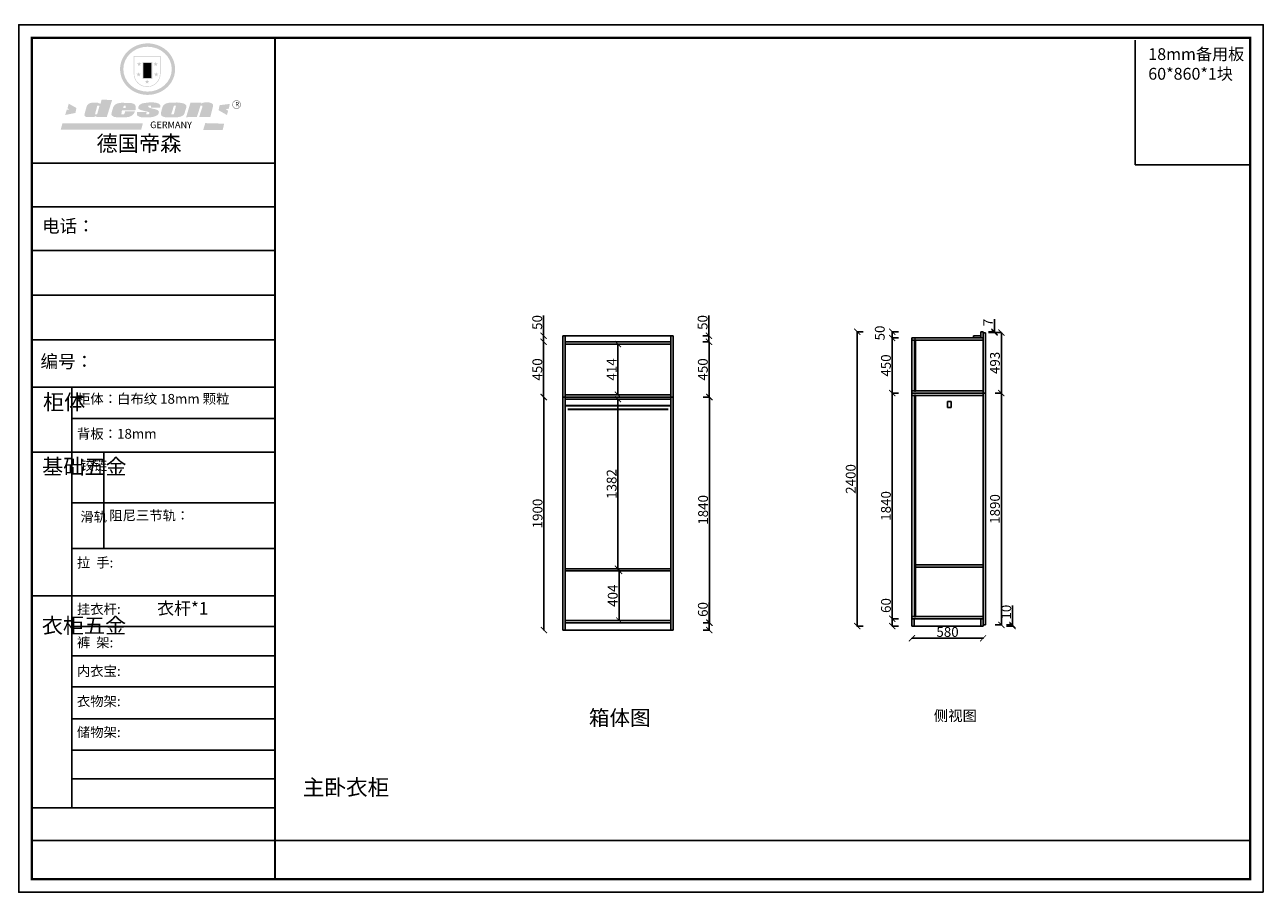
# Model space of a CAD drawing. Units: millimetres. Extents: x 543520 to 560774, y -767608 to -760535.
# Drawn here: x 550673 to 560774, y -767608 to -760535 of the extents above; entities that cross this region are included whole.
import ezdxf

# ---------------------------------------------------------------- set-up
doc = ezdxf.new("R2010")
doc.units = ezdxf.units.MM
doc.layers.add('06综合说明层', color=7, linetype='Continuous', lineweight=30)
doc.layers.add('FF-Finish【平面完成尺寸】', color=44, linetype='Continuous', lineweight=0)
doc.layers.add('TXT【文字】', color=41, linetype='Continuous')
doc.styles.get("Standard").update_dxf_attribs({"font": 'arial.ttf'})
doc.styles.add('ZM3', font='txt')
doc.dimstyles.new('ISO-25', dxfattribs={"dimtxt": 80, "dimasz": 50, "dimexe": 1.25, "dimexo": 0.625, "dimtad": 1, "dimtxsty": 'Standard', "dimblk": 'ARCHTICK', "dimcen": 2.5, "dimadec": 0, "dimazin": 0, "dimtfac": 1, "dimtmove": 0, "dimatfit": 3, "dimfxl": 50, "dimfxlon": 1, "dimarcsym": 0})

# ---------------------------------------------------------------- blocks, each defined once
blk = doc.blocks.new('SAF')
h = blk.add_hatch(color=250)
h.dxf.hatch_style = 1
h.paths.add_polyline_path([(129249, 28066), (129001, 28066), (129001, 27903, 1), (129249, 27903)])
h.paths.add_polyline_path([(129244, 28061), (129244, 27903, -1), (129006, 27903), (129006, 28061)], flags=16)
h = blk.add_hatch(color=256)
h.paths.add_polyline_path([(129224, 27997), (129209, 27997), (129204, 28012), (129199, 27997), (129184, 27997), (129196, 27988), (129192, 27973), (129204, 27982), (129217, 27973), (129212, 27988)])
h.paths.add_polyline_path([(129230, 27901), (129214, 27901), (129209, 27916), (129204, 27901), (129189, 27901), (129202, 27892), (129197, 27877), (129209, 27886), (129222, 27877), (129217, 27892)])
h.paths.add_polyline_path([(129145, 27834), (129130, 27834), (129125, 27849), (129120, 27834), (129105, 27834), (129117, 27825), (129112, 27810), (129125, 27819), (129138, 27810), (129133, 27825)])
h.paths.add_polyline_path([(129066, 27901), (129051, 27901), (129046, 27916), (129041, 27901), (129026, 27901), (129038, 27892), (129034, 27877), (129046, 27886), (129059, 27877), (129054, 27892)])
h.paths.add_polyline_path([(129072, 27997), (129056, 27997), (129051, 28012), (129046, 27997), (129031, 27997), (129043, 27988), (129039, 27973), (129051, 27982), (129064, 27973), (129059, 27988)])
h = blk.add_hatch(color=250)
h.dxf.hatch_style = 1
h.paths.add_polyline_path([(129173, 28010), (129083, 28010), (129083, 27853), (129173, 27853)])
h.paths.add_polyline_path([(129165, 27861), (129090, 27861), (129090, 28002), (129165, 28002)], flags=16)
blk.add_hatch(color=256).paths.add_polyline_path([(129165, 28002), (129090, 28002), (129090, 27955), (129165, 27955)])
h = blk.add_hatch(color=1)
h.dxf.hatch_style = 1
h.paths.add_polyline_path([(129165, 27955), (129090, 27955), (129090, 27908), (129165, 27908)])
h = blk.add_hatch(color=2)
h.dxf.hatch_style = 1
h.paths.add_polyline_path([(129165, 27908), (129090, 27908), (129090, 27861), (129165, 27861)])
h = blk.add_hatch(color=1)
h.dxf.hatch_style = 1
h.paths.add_polyline_path([(128471, 27585), (128400, 27625), (128388, 27582), (128405, 27570), (128381, 27568), (128367, 27520), (128462, 27539)])
h.paths.add_polyline_path([(129890, 27623), (129796, 27611), (129786, 27564), (129864, 27520), (129874, 27559), (129853, 27574), (129881, 27579)])
h.paths.add_polyline_path([(129838, 27440), (129663, 27445), (129643, 27380), (129824, 27381)])
h.paths.add_polyline_path([(129085, 27442), (128342, 27444), (128325, 27383), (129070, 27384)])
h = blk.add_hatch(color=157)
h.paths.add_polyline_path([(128801, 27659), (128704, 27662), (128695, 27626), (128688, 27626), (128687, 27626), (128685, 27627), (128684, 27627), (128682, 27628), (128679, 27629), (128677, 27630), (128673, 27632), (128669, 27633), (128665, 27634), (128657, 27634), (128653, 27635), (128651, 27635), (128648, 27635), (128646, 27635), (128642, 27635), (128634, 27635), (128631, 27635), (128629, 27635), (128627, 27635), (128625, 27635), (128623, 27635), (128622, 27635), (128621, 27634), (128620, 27634), (128618, 27634), (128616, 27634), (128612, 27633), (128606, 27632), (128603, 27631), (128602, 27631), (128601, 27630), (128601, 27630), (128600, 27630), (128599, 27630), (128598, 27630), (128598, 27630), (128597, 27629), (128597, 27629), (128597, 27629), (128597, 27629), (128596, 27629), (128596, 27629), (128595, 27629), (128595, 27629), (128595, 27628), (128594, 27628), (128593, 27628), (128592, 27627), (128591, 27627), (128591, 27627), (128591, 27627), (128590, 27627), (128590, 27626), (128589, 27626), (128589, 27626), (128589, 27626), (128588, 27625), (128588, 27625), (128587, 27625), (128587, 27625), (128587, 27624), (128586, 27624), (128586, 27624), (128586, 27624), (128586, 27624), (128585, 27623), (128585, 27623), (128584, 27623), (128583, 27622), (128583, 27621), (128582, 27621), (128581, 27621), (128581, 27620), (128581, 27620), (128580, 27620), (128580, 27620), (128580, 27619), (128579, 27619), (128579, 27619), (128578, 27618), (128578, 27618), (128577, 27617), (128576, 27617), (128576, 27616), (128575, 27615), (128575, 27615), (128574, 27614), (128574, 27614), (128573, 27613), (128573, 27612), (128572, 27611), (128571, 27610), (128571, 27609), (128570, 27608), (128569, 27606), (128568, 27604), (128567, 27603), (128547, 27533), (128546, 27527), (128546, 27524), (128545, 27519), (128546, 27515), (128548, 27512), (128553, 27507), (128557, 27504), (128566, 27502), (128574, 27501), (128586, 27501), (128596, 27501), (128631, 27501), (128643, 27506), (128650, 27508), (128657, 27509), (128656, 27502), (128752, 27502)])
h.paths.add_polyline_path([(128682, 27598), (128681, 27592), (128663, 27529), (128662, 27527), (128660, 27525), (128646, 27525), (128645, 27526), (128644, 27528), (128644, 27530), (128662, 27601), (128664, 27604), (128665, 27606), (128666, 27607), (128667, 27607), (128669, 27607), (128682, 27607), (128682, 27607), (128682, 27606)], flags=16)
h = blk.add_hatch(color=157)
h.paths.add_polyline_path([(129018, 27605), (129015, 27610), (129010, 27616), (129006, 27620), (129001, 27623), (128996, 27625), (128988, 27627), (128981, 27630), (128977, 27631), (128970, 27632), (128887, 27633), (128879, 27632), (128871, 27631), (128863, 27630), (128856, 27628), (128849, 27626), (128843, 27623), (128838, 27621), (128834, 27619), (128830, 27616), (128825, 27612), (128821, 27607), (128819, 27603), (128815, 27599), (128812, 27594), (128811, 27590), (128799, 27551), (128796, 27538), (128795, 27529), (128795, 27523), (128796, 27522), (128796, 27521), (128797, 27519), (128798, 27518), (128799, 27516), (128802, 27514), (128805, 27511), (128809, 27509), (128815, 27505), (128820, 27503), (128828, 27501), (128839, 27500), (128849, 27499), (128862, 27498), (128925, 27498), (128937, 27500), (128944, 27501), (128951, 27502), (128959, 27504), (128969, 27507), (128975, 27511), (128980, 27513), (128986, 27516), (128990, 27519), (128994, 27523), (128999, 27529), (129003, 27534), (129006, 27539), (129009, 27545), (129012, 27553), (128921, 27553), (128920, 27545), (128917, 27540), (128915, 27532), (128912, 27528), (128907, 27525), (128893, 27525), (128886, 27526), (128887, 27530), (128889, 27542), (128892, 27562), (129017, 27562), (129019, 27574), (129020, 27582), (129020, 27589), (129020, 27596)])
h.paths.add_polyline_path([(128906, 27594), (128907, 27598), (128908, 27601), (128909, 27603), (128911, 27605), (128912, 27606), (128913, 27607), (128916, 27608), (128918, 27608), (128921, 27608), (128923, 27607), (128925, 27607), (128926, 27605), (128928, 27604), (128928, 27602), (128928, 27600), (128928, 27596), (128928, 27592), (128927, 27590), (128927, 27586), (128905, 27586), (128905, 27591)], flags=16)
h.paths.add_polyline_path([(129167, 27582), (129163, 27583), (129159, 27584), (129154, 27585), (129149, 27587), (129145, 27588), (129142, 27590), (129139, 27592), (129137, 27595), (129136, 27598), (129136, 27599), (129136, 27601), (129136, 27603), (129137, 27605), (129137, 27606), (129138, 27606), (129138, 27608), (129140, 27608), (129162, 27608), (129162, 27592), (129158, 27592), (129158, 27588), (129244, 27588), (129246, 27592), (129247, 27595), (129247, 27599), (129247, 27604), (129247, 27610), (129243, 27616), (129238, 27620), (129234, 27624), (129227, 27627), (129220, 27630), (129213, 27632), (129198, 27635), (129185, 27636), (129169, 27636), (129155, 27636), (129143, 27636), (129129, 27635), (129118, 27633), (129106, 27632), (129094, 27630), (129089, 27629), (129083, 27628), (129074, 27625), (129070, 27623), (129064, 27620), (129061, 27617), (129057, 27614), (129055, 27612), (129054, 27611), (129053, 27610), (129051, 27608), (129050, 27606), (129049, 27605), (129048, 27604), (129048, 27602), (129047, 27601), (129046, 27598), (129045, 27596), (129045, 27594), (129045, 27592), (129044, 27589), (129044, 27587), (129044, 27584), (129044, 27582), (129045, 27580), (129046, 27579), (129048, 27577), (129051, 27575), (129056, 27571), (129060, 27569), (129063, 27568), (129066, 27567), (129072, 27565), (129076, 27564), (129082, 27562), (129100, 27557), (129127, 27551), (129138, 27548), (129143, 27547), (129144, 27546), (129145, 27545), (129145, 27541), (129145, 27534), (129145, 27533), (129144, 27532), (129141, 27529), (129138, 27527), (129137, 27526), (129134, 27526), (129118, 27526), (129118, 27527), (129118, 27538), (129118, 27539), (129118, 27540), (129119, 27542), (129119, 27543), (129121, 27544), (129121, 27548), (129031, 27548), (129031, 27535), (129030, 27527), (129030, 27524), (129030, 27521), (129030, 27519), (129032, 27517), (129035, 27513), (129040, 27511), (129043, 27509), (129050, 27506), (129057, 27503), (129066, 27501), (129074, 27499), (129085, 27499), (129156, 27499), (129169, 27501), (129186, 27504), (129197, 27508), (129212, 27514), (129215, 27516), (129219, 27518), (129223, 27522), (129227, 27527), (129230, 27532), (129232, 27538), (129233, 27544), (129234, 27549), (129233, 27552), (129232, 27556), (129230, 27559), (129228, 27561), (129225, 27563), (129222, 27565), (129218, 27567), (129213, 27569), (129206, 27572), (129198, 27574), (129190, 27575), (129185, 27576), (129180, 27578), (129176, 27579), (129172, 27580)])
h.paths.add_polyline_path([(129467, 27527), (129470, 27533), (129486, 27585), (129489, 27597), (129489, 27602), (129487, 27607), (129485, 27611), (129483, 27614), (129480, 27617), (129477, 27619), (129473, 27621), (129467, 27624), (129462, 27627), (129450, 27630), (129437, 27632), (129427, 27634), (129416, 27635), (129402, 27636), (129343, 27634), (129334, 27634), (129321, 27632), (129313, 27630), (129305, 27628), (129297, 27625), (129288, 27619), (129281, 27614), (129276, 27610), (129273, 27605), (129269, 27598), (129266, 27590), (129254, 27545), (129254, 27535), (129254, 27530), (129255, 27524), (129255, 27521), (129256, 27518), (129258, 27515), (129260, 27512), (129264, 27510), (129268, 27507), (129274, 27505), (129277, 27503), (129282, 27502), (129287, 27501), (129291, 27500), (129295, 27499), (129302, 27498), (129308, 27498), (129316, 27498), (129404, 27499), (129411, 27500), (129417, 27501), (129422, 27502), (129430, 27504), (129440, 27507), (129446, 27510), (129452, 27513), (129457, 27516), (129461, 27520), (129464, 27523)])
h.paths.add_polyline_path([(129349, 27529), (129349, 27530), (129372, 27603), (129374, 27606), (129374, 27607), (129376, 27608), (129377, 27608), (129389, 27608), (129390, 27608), (129392, 27607), (129392, 27605), (129373, 27530), (129372, 27529), (129370, 27527), (129368, 27526), (129364, 27526), (129350, 27525), (129350, 27525), (129349, 27526), (129349, 27527)], flags=16)
h.paths.add_polyline_path([(129618, 27604), (129619, 27606), (129620, 27607), (129621, 27607), (129623, 27607), (129631, 27607), (129634, 27607), (129635, 27606), (129636, 27605), (129636, 27602), (129636, 27599), (129636, 27596), (129636, 27593), (129635, 27590), (129606, 27501), (129710, 27501), (129734, 27597), (129734, 27605), (129735, 27609), (129734, 27615), (129734, 27618), (129733, 27620), (129731, 27622), (129729, 27624), (129722, 27628), (129714, 27631), (129707, 27634), (129705, 27634), (129703, 27635), (129700, 27636), (129698, 27636), (129697, 27636), (129688, 27636), (129681, 27636), (129671, 27636), (129665, 27636), (129658, 27636), (129655, 27636), (129652, 27635), (129649, 27635), (129646, 27634), (129643, 27634), (129640, 27633), (129637, 27632), (129635, 27630), (129633, 27629), (129631, 27628), (129629, 27626), (129625, 27626), (129626, 27634), (129526, 27634), (129486, 27500), (129585, 27501)])
h = blk.add_hatch(color=157)
h.dxf.hatch_style = 1
h.paths.add_polyline_path([(129913, 27617, 1), (129991, 27617, 1)])
h.paths.add_polyline_path([(129988, 27617, -1), (129916, 27617, -1)], flags=16)
at = {"color": 157, "attachment_point": 1}
for s, insert, char_height, width in [('{\\fArial|b0|i0|c0|p34;R}', (129941, 27639), 39.54, 33.17), ('{\\fArial|b0|i0|c0|p34;GERMANY}', (129153, 27460), 61.78, 102919.53)]:
    blk.add_mtext(s, dxfattribs=dict(at, insert=insert, char_height=char_height, width=width))
blk = doc.blocks.new('AFERT')
h = blk.add_hatch(color=250)
h.dxf.hatch_style = 1
edge = h.paths.add_edge_path()
edge.add_spline(control_points=[(128875, 27944), (128875, 27938), (128875, 27931), (128877, 27913), (128879, 27902), (128884, 27881), (128887, 27870), (128895, 27850), (128900, 27840), (128912, 27820), (128918, 27811), (128932, 27794), (128940, 27785), (128956, 27770), (128965, 27763), (128983, 27749), (128993, 27743), (129013, 27732), (129023, 27728), (129045, 27720), (129056, 27716), (129078, 27711), (129090, 27709), (129113, 27707), (129124, 27706), (129147, 27707), (129159, 27708), (129182, 27711), (129193, 27714), (129215, 27720), (129226, 27724), (129247, 27733), (129257, 27738), (129275, 27749), (129283, 27754), (129298, 27766), (129305, 27772), (129319, 27785), (129325, 27792), (129337, 27806), (129343, 27814), (129353, 27829), (129357, 27838), (129366, 27856), (129370, 27866), (129377, 27887), (129379, 27898), (129383, 27919), (129384, 27930), (129384, 27951), (129384, 27960), (129382, 27977), (129380, 27984), (129377, 27999), (129375, 28007), (129370, 28021), (129368, 28028), (129361, 28043), (129357, 28051), (129348, 28067), (129343, 28074), (129332, 28089), (129326, 28096), (129314, 28109), (129307, 28115), (129291, 28129), (129281, 28136), (129260, 28149), (129249, 28155), (129228, 28164), (129219, 28167), (129197, 28174), (129184, 28177), (129161, 28181), (129151, 28182), (129128, 28183), (129115, 28182), (129092, 28180), (129081, 28178), (129059, 28173), (129046, 28170), (129023, 28161), (129012, 28156), (128993, 28145), (128984, 28140), (128966, 28127), (128957, 28120), (128940, 28103), (128932, 28095), (128917, 28076), (128911, 28066), (128900, 28048), (128896, 28040), (128888, 28021), (128885, 28011), (128879, 27989), (128877, 27979), (128875, 27960), (128875, 27952), (128875, 27944)], knot_values=[0, 0, 0, 0, 0.08344, 0.08344, 0.221011, 0.221011, 0.358582, 0.358582, 0.496153, 0.496153, 0.633724, 0.633724, 0.771295, 0.771295, 0.908866, 0.908866, 1.046437, 1.046437, 1.184008, 1.184008, 1.321579, 1.321579, 1.45915, 1.45915, 1.596721, 1.596721, 1.734292, 1.734292, 1.871863, 1.871863, 2.009434, 2.009434, 2.147005, 2.147005, 2.261445, 2.261445, 2.375884, 2.375884, 2.490324, 2.490324, 2.604764, 2.604764, 2.719204, 2.719204, 2.856038, 2.856038, 2.992873, 2.992873, 3.129708, 3.129708, 3.244736, 3.244736, 3.340002, 3.340002, 3.435269, 3.435269, 3.530535, 3.530535, 3.641049, 3.641049, 3.751563, 3.751563, 3.862077, 3.862077, 3.972591, 3.972591, 4.120868, 4.120868, 4.269951, 4.269951, 4.392246, 4.392246, 4.543829, 4.543829, 4.669237, 4.669237, 4.820987, 4.820987, 4.946437, 4.946437, 5.096748, 5.096748, 5.242147, 5.242147, 5.36333, 5.36333, 5.508179, 5.508179, 5.653028, 5.653028, 5.797877, 5.797877, 5.914044, 5.914044, 6.049342, 6.049342, 6.184641, 6.184641, 6.283185, 6.283185, 6.283185, 6.283185], degree=3, periodic=0)
edge = h.paths.add_edge_path(flags=16)
edge.add_ellipse((129129, 27944), major_axis=(-224, 0), ratio=0.926136, start_angle=0, end_angle=360)
blk.add_blockref('SAF', (0, 0))
blk = doc.blocks.new('_ArchTick')
at = {"color": 0, "linetype": 'ByBlock', "const_width": 0.15}
blk.add_lwpolyline([(-0.5, -0.5), (0.5, 0.5)], dxfattribs=at)
blk = doc.blocks.new('*D16')
at = {"layer": 'Defpoints', "color": 0, "transparency": 16777216}
for p in [(554908, -763570), (555061, -763570), (555061, -765470)]:
    blk.add_point(p, dxfattribs=at)
at = {"layer": 'FF-Finish【平面完成尺寸】', "color": 0, "lineweight": -2, "transparency": 16777216}
for p, q in [((554910, -763570), (554907, -763570)), ((554908, -765470), (554908, -763570)), ((554910, -765470), (554907, -765470))]:
    blk.add_line(p, q, dxfattribs=at)
at = {"layer": 'FF-Finish【平面完成尺寸】', "color": 0, "lineweight": -2, "transparency": 16777216, "xscale": 50, "yscale": 50, "zscale": 50}
for p, rotation in [((554908, -763570), 90), ((554908, -765470), 270)]:
    blk.add_blockref('_ArchTick', p, dxfattribs=dict(at, rotation=rotation))
at = {"layer": 'FF-Finish【平面完成尺寸】', "color": 0, "transparency": 16777216, "insert": (554866, -764520), "char_height": 80, "attachment_point": 5, "rotation": 90}
blk.add_mtext('1900', dxfattribs=at)
blk = doc.blocks.new('*D17')
at = {"layer": 'Defpoints', "color": 0, "transparency": 16777216}
for p in [(554905, -763120), (555061, -763120), (555061, -763570)]:
    blk.add_point(p, dxfattribs=at)
at = {"layer": 'FF-Finish【平面完成尺寸】', "color": 0, "lineweight": -2, "transparency": 16777216}
for p, q in [((554907, -763120), (554904, -763120)), ((554905, -763570), (554905, -763120)), ((554907, -763570), (554904, -763570))]:
    blk.add_line(p, q, dxfattribs=at)
at = {"layer": 'FF-Finish【平面完成尺寸】', "color": 0, "lineweight": -2, "transparency": 16777216, "xscale": 50, "yscale": 50, "zscale": 50}
for p, rotation in [((554905, -763120), 90), ((554905, -763570), 270)]:
    blk.add_blockref('_ArchTick', p, dxfattribs=dict(at, rotation=rotation))
at = {"layer": 'FF-Finish【平面完成尺寸】', "color": 0, "transparency": 16777216, "insert": (554864, -763345), "char_height": 80, "attachment_point": 5, "rotation": 90}
blk.add_mtext('450', dxfattribs=at)
blk = doc.blocks.new('*D18')
at = {"layer": 'Defpoints', "color": 0, "transparency": 16777216}
for p in [(555521, -764988), (555521, -764988), (555521, -765392)]:
    blk.add_point(p, dxfattribs=at)
at = {"layer": 'FF-Finish【平面完成尺寸】', "color": 0, "lineweight": -2, "transparency": 16777216}
for p, q in [((555521, -764988), (555522, -764988)), ((555521, -765392), (555521, -764988)), ((555521, -765392), (555522, -765392))]:
    blk.add_line(p, q, dxfattribs=at)
at = {"layer": 'FF-Finish【平面完成尺寸】', "color": 0, "lineweight": -2, "transparency": 16777216, "xscale": 50, "yscale": 50, "zscale": 50}
for p, rotation in [((555521, -764988), 90), ((555521, -765392), 270)]:
    blk.add_blockref('_ArchTick', p, dxfattribs=dict(at, rotation=rotation))
at = {"layer": 'FF-Finish【平面完成尺寸】', "color": 0, "transparency": 16777216, "insert": (555479, -765190), "char_height": 80, "attachment_point": 5, "rotation": 90}
blk.add_mtext('404', dxfattribs=at)
blk = doc.blocks.new('*D19')
at = {"layer": 'Defpoints', "color": 0, "transparency": 16777216}
for p in [(557909, -765438), (558489, -765438), (558489, -765537)]:
    blk.add_point(p, dxfattribs=at)
at = {"layer": 'FF-Finish【平面完成尺寸】', "color": 0, "lineweight": -2, "transparency": 16777216}
for p, q in [((557909, -765535), (557909, -765538)), ((557909, -765537), (558489, -765537)), ((558489, -765535), (558489, -765538))]:
    blk.add_line(p, q, dxfattribs=at)
at = {"layer": 'FF-Finish【平面完成尺寸】', "color": 0, "lineweight": -2, "transparency": 16777216, "xscale": 50, "yscale": 50, "zscale": 50, "rotation": 180}
blk.add_blockref('_ArchTick', (557909, -765537), dxfattribs=at)
at = {"layer": 'FF-Finish【平面完成尺寸】', "color": 0, "lineweight": -2, "transparency": 16777216, "xscale": 50, "yscale": 50, "zscale": 50}
blk.add_blockref('_ArchTick', (558489, -765537), dxfattribs=at)
at = {"layer": 'FF-Finish【平面完成尺寸】', "color": 0, "transparency": 16777216, "insert": (558199, -765496), "char_height": 80, "attachment_point": 5}
blk.add_mtext('580', dxfattribs=at)
blk = doc.blocks.new('*D20')
at = {"layer": 'Defpoints', "color": 0, "transparency": 16777216}
for p in [(555511, -763588), (555521, -763588), (555521, -764970)]:
    blk.add_point(p, dxfattribs=at)
at = {"layer": 'FF-Finish【平面完成尺寸】', "color": 0, "lineweight": -2, "transparency": 16777216}
for p, q in [((555513, -763588), (555510, -763588)), ((555511, -764970), (555511, -763588)), ((555513, -764970), (555510, -764970))]:
    blk.add_line(p, q, dxfattribs=at)
at = {"layer": 'FF-Finish【平面完成尺寸】', "color": 0, "lineweight": -2, "transparency": 16777216, "xscale": 50, "yscale": 50, "zscale": 50}
for p, rotation in [((555511, -763588), 90), ((555511, -764970), 270)]:
    blk.add_blockref('_ArchTick', p, dxfattribs=dict(at, rotation=rotation))
at = {"layer": 'FF-Finish【平面完成尺寸】', "color": 0, "transparency": 16777216, "insert": (555470, -764279), "char_height": 80, "attachment_point": 5, "rotation": 90}
blk.add_mtext('1382', dxfattribs=at)
blk = doc.blocks.new('*D21')
at = {"layer": 'Defpoints', "color": 0, "transparency": 16777216}
for p in [(555511, -763138), (555511, -763138), (555511, -763552)]:
    blk.add_point(p, dxfattribs=at)
at = {"layer": 'FF-Finish【平面完成尺寸】', "color": 0, "lineweight": -2, "transparency": 16777216}
for p, q in [((555511, -763138), (555509, -763138)), ((555511, -763552), (555511, -763138)), ((555511, -763552), (555509, -763552))]:
    blk.add_line(p, q, dxfattribs=at)
at = {"layer": 'FF-Finish【平面完成尺寸】', "color": 0, "lineweight": -2, "transparency": 16777216, "xscale": 50, "yscale": 50, "zscale": 50}
for p, rotation in [((555511, -763138), 90), ((555511, -763552), 270)]:
    blk.add_blockref('_ArchTick', p, dxfattribs=dict(at, rotation=rotation))
at = {"layer": 'FF-Finish【平面完成尺寸】', "color": 0, "transparency": 16777216, "insert": (555470, -763345), "char_height": 80, "attachment_point": 5, "rotation": 90}
blk.add_mtext('414', dxfattribs=at)
blk = doc.blocks.new('*D22')
at = {"layer": 'Defpoints', "color": 0, "transparency": 16777216}
for p in [(554904, -763070), (555081, -763070), (555081, -763120)]:
    blk.add_point(p, dxfattribs=at)
at = {"layer": 'FF-Finish【平面完成尺寸】', "color": 0, "lineweight": -2, "transparency": 16777216}
for p, q in [((554904, -763070), (554904, -762904)), ((554906, -763070), (554903, -763070)), ((554904, -763120), (554904, -763070)), ((554906, -763120), (554903, -763120))]:
    blk.add_line(p, q, dxfattribs=at)
at = {"layer": 'FF-Finish【平面完成尺寸】', "color": 0, "lineweight": -2, "transparency": 16777216, "xscale": 50, "yscale": 50, "zscale": 50}
for p, rotation in [((554904, -763070), 90), ((554904, -763120), 270)]:
    blk.add_blockref('_ArchTick', p, dxfattribs=dict(at, rotation=rotation))
at = {"layer": 'FF-Finish【平面完成尺寸】', "color": 0, "transparency": 16777216, "insert": (554863, -762962), "char_height": 80, "attachment_point": 5, "rotation": 90}
blk.add_mtext('50', dxfattribs=at)
blk = doc.blocks.new('*D3')
at = {"color": 0, "lineweight": -2, "transparency": 16777216}
for p, q in [((556255, -765410), (556255, -765244)), ((556205, -765410), (556257, -765410)), ((556205, -765470), (556257, -765470)), ((556255, -765470), (556255, -765410))]:
    blk.add_line(p, q, dxfattribs=at)
at = {"layer": 'Defpoints', "color": 0, "transparency": 16777216}
for p in [(555941, -765410), (555941, -765470), (556255, -765410)]:
    blk.add_point(p, dxfattribs=at)
at = {"color": 0, "lineweight": -2, "transparency": 16777216, "xscale": 50, "yscale": 50, "zscale": 50}
for p, rotation in [((556255, -765410), 90), ((556255, -765470), 270)]:
    blk.add_blockref('_ArchTick', p, dxfattribs=dict(at, rotation=rotation))
at = {"color": 0, "transparency": 16777216, "insert": (556214, -765302), "char_height": 80, "attachment_point": 5, "rotation": 90}
blk.add_mtext('60', dxfattribs=at)
blk = doc.blocks.new('*D4')
at = {"color": 0, "lineweight": -2, "transparency": 16777216}
for p, q in [((556208, -763570), (556259, -763570)), ((556258, -765410), (556258, -763570)), ((556208, -765410), (556259, -765410))]:
    blk.add_line(p, q, dxfattribs=at)
at = {"layer": 'Defpoints', "color": 0, "transparency": 16777216}
for p in [(555941, -763570), (556258, -763570), (555941, -765410)]:
    blk.add_point(p, dxfattribs=at)
at = {"color": 0, "lineweight": -2, "transparency": 16777216, "xscale": 50, "yscale": 50, "zscale": 50}
for p, rotation in [((556258, -763570), 90), ((556258, -765410), 270)]:
    blk.add_blockref('_ArchTick', p, dxfattribs=dict(at, rotation=rotation))
at = {"color": 0, "transparency": 16777216, "insert": (556216, -764490), "char_height": 80, "attachment_point": 5, "rotation": 90}
blk.add_mtext('1840', dxfattribs=at)
blk = doc.blocks.new('*D5')
at = {"color": 0, "lineweight": -2, "transparency": 16777216}
for p, q in [((556205, -763120), (556257, -763120)), ((556255, -763570), (556255, -763120)), ((556205, -763570), (556257, -763570))]:
    blk.add_line(p, q, dxfattribs=at)
at = {"layer": 'Defpoints', "color": 0, "transparency": 16777216}
for p in [(555941, -763120), (556255, -763120), (555941, -763570)]:
    blk.add_point(p, dxfattribs=at)
at = {"color": 0, "lineweight": -2, "transparency": 16777216, "xscale": 50, "yscale": 50, "zscale": 50}
for p, rotation in [((556255, -763120), 90), ((556255, -763570), 270)]:
    blk.add_blockref('_ArchTick', p, dxfattribs=dict(at, rotation=rotation))
at = {"color": 0, "transparency": 16777216, "insert": (556214, -763345), "char_height": 80, "attachment_point": 5, "rotation": 90}
blk.add_mtext('450', dxfattribs=at)
blk = doc.blocks.new('*D6')
at = {"color": 0, "lineweight": -2, "transparency": 16777216}
for p, q in [((556253, -763070), (556253, -762904)), ((556203, -763070), (556254, -763070)), ((556253, -763120), (556253, -763070)), ((556203, -763120), (556254, -763120))]:
    blk.add_line(p, q, dxfattribs=at)
at = {"layer": 'Defpoints', "color": 0, "transparency": 16777216}
for p in [(555941, -763070), (556253, -763070), (555941, -763120)]:
    blk.add_point(p, dxfattribs=at)
at = {"color": 0, "lineweight": -2, "transparency": 16777216, "xscale": 50, "yscale": 50, "zscale": 50}
for p, rotation in [((556253, -763070), 90), ((556253, -763120), 270)]:
    blk.add_blockref('_ArchTick', p, dxfattribs=dict(at, rotation=rotation))
at = {"color": 0, "transparency": 16777216, "insert": (556212, -762962), "char_height": 80, "attachment_point": 5, "rotation": 90}
blk.add_mtext('50', dxfattribs=at)
blk = doc.blocks.new('*D7')
at = {"color": 0, "lineweight": -2, "transparency": 16777216}
for p, q in [((558588, -763045), (558639, -763045)), ((558638, -763045), (558638, -763538)), ((558588, -763538), (558639, -763538))]:
    blk.add_line(p, q, dxfattribs=at)
at = {"layer": 'Defpoints', "color": 0, "transparency": 16777216}
for p in [(558509, -763045), (558509, -763538), (558638, -763538)]:
    blk.add_point(p, dxfattribs=at)
at = {"color": 0, "lineweight": -2, "transparency": 16777216, "xscale": 50, "yscale": 50, "zscale": 50}
for p, rotation in [((558638, -763045), 90), ((558638, -763538), 270)]:
    blk.add_blockref('_ArchTick', p, dxfattribs=dict(at, rotation=rotation))
at = {"color": 0, "transparency": 16777216, "insert": (558596, -763292), "char_height": 80, "attachment_point": 5, "rotation": 90}
blk.add_mtext('493', dxfattribs=at)
blk = doc.blocks.new('*D8')
at = {"color": 0, "lineweight": -2, "transparency": 16777216}
for p, q in [((558729, -765428), (558729, -765270)), ((558679, -765428), (558731, -765428)), ((558679, -765438), (558731, -765438)), ((558729, -765438), (558729, -765428))]:
    blk.add_line(p, q, dxfattribs=at)
at = {"layer": 'Defpoints', "color": 0, "transparency": 16777216}
for p in [(558489, -765428), (558489, -765438), (558729, -765428)]:
    blk.add_point(p, dxfattribs=at)
at = {"color": 0, "lineweight": -2, "transparency": 16777216, "xscale": 50, "yscale": 50, "zscale": 50}
for p, rotation in [((558729, -765428), 90), ((558729, -765438), 270)]:
    blk.add_blockref('_ArchTick', p, dxfattribs=dict(at, rotation=rotation))
at = {"color": 0, "transparency": 16777216, "insert": (558688, -765324), "char_height": 80, "attachment_point": 5, "rotation": 90}
blk.add_mtext('10', dxfattribs=at)
blk = doc.blocks.new('*D9')
at = {"color": 0, "lineweight": -2, "transparency": 16777216}
for p, q in [((558588, -763538), (558639, -763538)), ((558638, -765428), (558638, -763538)), ((558588, -765428), (558639, -765428))]:
    blk.add_line(p, q, dxfattribs=at)
at = {"layer": 'Defpoints', "color": 0, "transparency": 16777216}
for p in [(558509, -763538), (558638, -763538), (558509, -765428)]:
    blk.add_point(p, dxfattribs=at)
at = {"color": 0, "lineweight": -2, "transparency": 16777216, "xscale": 50, "yscale": 50, "zscale": 50}
for p, rotation in [((558638, -763538), 90), ((558638, -765428), 270)]:
    blk.add_blockref('_ArchTick', p, dxfattribs=dict(at, rotation=rotation))
at = {"color": 0, "transparency": 16777216, "insert": (558596, -764483), "char_height": 80, "attachment_point": 5, "rotation": 90}
blk.add_mtext('1890', dxfattribs=at)
blk = doc.blocks.new('*D10')
at = {"color": 0, "lineweight": -2, "transparency": 16777216}
for p, q in [((558582, -763038), (558582, -762935)), ((558532, -763038), (558583, -763038)), ((558532, -763045), (558583, -763045)), ((558582, -763045), (558582, -763038))]:
    blk.add_line(p, q, dxfattribs=at)
at = {"layer": 'Defpoints', "color": 0, "transparency": 16777216}
for p in [(558489, -763038), (558489, -763045), (558582, -763045)]:
    blk.add_point(p, dxfattribs=at)
at = {"color": 0, "lineweight": -2, "transparency": 16777216, "xscale": 50, "yscale": 50, "zscale": 50}
for p, rotation in [((558582, -763038), 90), ((558582, -763045), 270)]:
    blk.add_blockref('_ArchTick', p, dxfattribs=dict(at, rotation=rotation))
at = {"color": 0, "transparency": 16777216, "insert": (558541, -762962), "char_height": 80, "attachment_point": 5, "rotation": 90}
blk.add_mtext('7', dxfattribs=at)
blk = doc.blocks.new('*D11')
at = {"color": 0, "lineweight": -2, "transparency": 16777216}
for p, q in [((557748, -765378), (557748, -765212)), ((557798, -765378), (557747, -765378)), ((557748, -765438), (557748, -765378)), ((557798, -765438), (557747, -765438))]:
    blk.add_line(p, q, dxfattribs=at)
at = {"layer": 'Defpoints', "color": 0, "transparency": 16777216}
for p in [(557748, -765378), (557909, -765378), (557909, -765438)]:
    blk.add_point(p, dxfattribs=at)
at = {"color": 0, "lineweight": -2, "transparency": 16777216, "xscale": 50, "yscale": 50, "zscale": 50}
for p, rotation in [((557748, -765378), 90), ((557748, -765438), 270)]:
    blk.add_blockref('_ArchTick', p, dxfattribs=dict(at, rotation=rotation))
at = {"color": 0, "transparency": 16777216, "insert": (557707, -765270), "char_height": 80, "attachment_point": 5, "rotation": 90}
blk.add_mtext('60', dxfattribs=at)
blk = doc.blocks.new('*D27')
at = {"color": 0, "lineweight": -2, "transparency": 16777216}
for p, q in [((557798, -763538), (557747, -763538)), ((557748, -765378), (557748, -763538)), ((557798, -765378), (557747, -765378))]:
    blk.add_line(p, q, dxfattribs=at)
at = {"layer": 'Defpoints', "color": 0, "transparency": 16777216}
for p in [(557748, -763538), (557909, -763538), (557909, -765378)]:
    blk.add_point(p, dxfattribs=at)
at = {"color": 0, "lineweight": -2, "transparency": 16777216, "xscale": 50, "yscale": 50, "zscale": 50}
for p, rotation in [((557748, -763538), 90), ((557748, -765378), 270)]:
    blk.add_blockref('_ArchTick', p, dxfattribs=dict(at, rotation=rotation))
at = {"color": 0, "transparency": 16777216, "insert": (557707, -764458), "char_height": 80, "attachment_point": 5, "rotation": 90}
blk.add_mtext('1840', dxfattribs=at)
blk = doc.blocks.new('*D28')
at = {"color": 0, "lineweight": -2, "transparency": 16777216}
for p, q in [((557798, -763088), (557747, -763088)), ((557748, -763538), (557748, -763088)), ((557798, -763538), (557747, -763538))]:
    blk.add_line(p, q, dxfattribs=at)
at = {"layer": 'Defpoints', "color": 0, "transparency": 16777216}
for p in [(557748, -763088), (557909, -763088), (557909, -763538)]:
    blk.add_point(p, dxfattribs=at)
at = {"color": 0, "lineweight": -2, "transparency": 16777216, "xscale": 50, "yscale": 50, "zscale": 50}
for p, rotation in [((557748, -763088), 90), ((557748, -763538), 270)]:
    blk.add_blockref('_ArchTick', p, dxfattribs=dict(at, rotation=rotation))
at = {"color": 0, "transparency": 16777216, "insert": (557707, -763313), "char_height": 80, "attachment_point": 5, "rotation": 90}
blk.add_mtext('450', dxfattribs=at)
blk = doc.blocks.new('*D29')
at = {"color": 0, "lineweight": -2, "transparency": 16777216}
for p, q in [((557798, -763038), (557747, -763038)), ((557748, -763088), (557748, -763038)), ((557798, -763088), (557747, -763088))]:
    blk.add_line(p, q, dxfattribs=at)
at = {"layer": 'Defpoints', "color": 0, "transparency": 16777216}
for p in [(557748, -763038), (558489, -763038), (557909, -763088)]:
    blk.add_point(p, dxfattribs=at)
at = {"color": 0, "lineweight": -2, "transparency": 16777216, "xscale": 50, "yscale": 50, "zscale": 50}
for p, rotation in [((557748, -763038), 90), ((557748, -763088), 270)]:
    blk.add_blockref('_ArchTick', p, dxfattribs=dict(at, rotation=rotation))
at = {"color": 0, "transparency": 16777216, "insert": (557657, -763048), "char_height": 80, "attachment_point": 5, "rotation": 90}
blk.add_mtext('50', dxfattribs=at)
blk = doc.blocks.new('*D12')
at = {"color": 0, "lineweight": -2, "transparency": 16777216}
for p, q in [((557512, -763038), (557460, -763038)), ((557462, -765438), (557462, -763038)), ((557512, -765438), (557460, -765438))]:
    blk.add_line(p, q, dxfattribs=at)
at = {"layer": 'Defpoints', "color": 0, "transparency": 16777216}
for p in [(557462, -763038), (558489, -763038), (558489, -765438)]:
    blk.add_point(p, dxfattribs=at)
at = {"color": 0, "lineweight": -2, "transparency": 16777216, "xscale": 50, "yscale": 50, "zscale": 50}
for p, rotation in [((557462, -763038), 90), ((557462, -765438), 270)]:
    blk.add_blockref('_ArchTick', p, dxfattribs=dict(at, rotation=rotation))
at = {"color": 0, "transparency": 16777216, "insert": (557420, -764238), "char_height": 80, "attachment_point": 5, "rotation": 90}
blk.add_mtext('2400', dxfattribs=at)

msp = doc.modelspace()

# ---------------------------------------------------------------- linework, layer by layer
at = {"color": 0, "ltscale": 2000}
for p, q in [((559729.059, -760659.004), (559729.059, -761677.921)), ((559729.059, -761677.921), (560667.216, -761677.921))]:
    msp.add_line(p, q, dxfattribs=at)
for p, q in [((558488.691, -763045.499), (558508.691, -763045.499)), ((558488.691, -765428.499), (558508.691, -765428.499))]:
    msp.add_line(p, q)
at = {"layer": '06综合说明层', "color": 0, "linetype": 'ByBlock', "lineweight": -3}
for p, q in [((552713.637, -761663.629), (550731.263, -761663.629)), ((552542.792, -761663.629), (550731.263, -761663.629)), ((552542.792, -761663.629), (550731.263, -761663.629)), ((552713.637, -762020.157), (550731.263, -762020.157)), ((552713.637, -762375.558), (550742.532, -762375.558)), ((552713.637, -762740.261), (550731.263, -762740.261)), ((552713.637, -763104.964), (550731.263, -763104.964)), ((551057.448, -763489.729), (551057.448, -766919.012)), ((552713.637, -763744.925), (551057.448, -763744.925)), ((552713.637, -764019.587), (550731.263, -764019.587)), ((552713.637, -764433.33), (551057.448, -764433.33)), ((552713.637, -764804.765), (551057.448, -764804.765)), ((552713.637, -765189.858), (550731.263, -765189.858)), ((552713.637, -765440.13), (551057.448, -765440.13)), ((552713.637, -765681.449), (551057.448, -765681.449)), ((552713.637, -765933.948), (551057.448, -765933.948)), ((552713.637, -766194.075), (551057.448, -766194.075)), ((552713.637, -766449.809), (551057.448, -766449.809)), ((552713.637, -766683.198), (551057.448, -766683.198)), ((552713.637, -766920.083), (550731.263, -766920.083)), ((552713.637, -767186.074), (550731.263, -767186.074)), ((552713.637, -767186.074), (560667.216, -767186.074))]:
    msp.add_line(p, q, dxfattribs=at)
at = {"layer": '06综合说明层', "linetype": 'ByBlock', "lineweight": -3}
msp.add_line((552713.637, -763489.729), (550731.263, -763489.729), dxfattribs=at)
at = {"layer": '06综合说明层', "color": 143, "true_color": 0x7aafdf}
for p, q in [((555936.785, -763642.95), (555086.785, -763642.95)), ((555921.785, -763672.95), (555101.785, -763672.95))]:
    msp.add_line(p, q, dxfattribs=at)
at = {"layer": '06综合说明层', "color": 0, "linetype": 'ByBlock', "lineweight": -3, "ltscale": 3}
msp.add_line((551318.392, -764019.587), (551318.392, -764804.765), dxfattribs=at)
at = {"layer": '06综合说明层', "color": 0, "linetype": 'ByBlock', "lineweight": -3}
msp.add_lwpolyline([(560773.786, -767607.648), (550624.5, -767607.648), (550624.5, -760534.811), (560773.786, -760534.811)], close=True, dxfattribs=at)
msp.add_lwpolyline([(560773.786, -767607.648), (550624.5, -767607.648), (550624.5, -760534.811), (560773.786, -760534.811)], close=True, dxfattribs=at)
msp.add_lwpolyline([(560773.786, -767607.648), (550624.5, -767607.648), (550624.5, -760534.811), (560773.786, -760534.811)], close=True, dxfattribs=at)
at = {"layer": '06综合说明层', "color": 0, "linetype": 'ByBlock', "lineweight": -3, "const_width": 17.68}
msp.add_lwpolyline([(560667.216, -767501.078), (550731.263, -767501.078), (550731.263, -760641.381), (560667.216, -760641.381)], close=True, dxfattribs=at)
msp.add_lwpolyline([(560667.216, -767501.078), (550731.263, -767501.078), (550731.263, -760641.381), (560667.216, -760641.381)], close=True, dxfattribs=at)
msp.add_lwpolyline([(560667.216, -767501.078), (550731.263, -767501.078), (550731.263, -760641.381), (560667.216, -760641.381)], close=True, dxfattribs=at)
msp.add_lwpolyline([(552713.637, -760641.381), (552713.637, -767501.078)], dxfattribs=at)
at = {"layer": 'TXT【文字】', "color": 0}
for p, q in [((555961.485, -763069.948), (555061.485, -763069.948)), ((555061.485, -763069.948), (555061.485, -765469.948)), ((555081.485, -763069.948), (555081.485, -765469.948)), ((555941.485, -765469.948), (555941.485, -763069.948)), ((555961.485, -765469.948), (555961.485, -763069.948)), ((558470.691, -763070.499), (558410.691, -763070.499)), ((558410.691, -763070.499), (558410.691, -763088.499)), ((558488.691, -763038.499), (558470.691, -763038.499)), ((558470.691, -763038.499), (558470.691, -763088.499)), ((558488.691, -765438.499), (558488.691, -763038.499)), ((558508.691, -765428.499), (558508.691, -763045.499)), ((555941.485, -763119.948), (555081.485, -763119.948)), ((555941.485, -763137.948), (555081.485, -763137.948)), ((558488.691, -763088.499), (557908.691, -763088.499)), ((557908.691, -763088.499), (557908.691, -765438.499)), ((557928.691, -763106.499), (557908.691, -763106.499)), ((557937.691, -763101.499), (557928.691, -763101.499)), ((557928.691, -763101.499), (557928.691, -763523.499)), ((557937.691, -763101.499), (557937.691, -763523.499)), ((558488.691, -763106.499), (557937.691, -763106.499)), ((555961.485, -763569.948), (555061.485, -763569.948)), ((555941.485, -763551.948), (555081.485, -763551.948)), ((557908.691, -763520.499), (557928.691, -763520.499)), ((557908.691, -763538.499), (558508.691, -763538.499)), ((557908.691, -763556.499), (557928.691, -763556.499)), ((557928.691, -763523.499), (557937.691, -763523.499)), ((557928.691, -763553.499), (557937.691, -763553.499)), ((557928.691, -763553.499), (557928.691, -765363.499)), ((557937.691, -763520.499), (558488.691, -763520.499)), ((557937.691, -763553.499), (557937.691, -765363.499)), ((557937.691, -763556.499), (558488.691, -763556.499)), ((555941.485, -763587.948), (555081.485, -763587.948)), ((558198.691, -763606.499), (558228.691, -763606.499)), ((558198.691, -763656.499), (558198.691, -763606.499)), ((558198.691, -763656.499), (558228.691, -763656.499)), ((558228.691, -763656.499), (558228.691, -763606.499)), ((555081.485, -764969.948), (555941.485, -764969.948)), ((555081.485, -764987.948), (555941.485, -764987.948)), ((557937.691, -764938.499), (558488.691, -764938.499)), ((557937.691, -764956.499), (558488.691, -764956.499)), ((555081.485, -765391.948), (555941.485, -765391.948)), ((557908.691, -765360.499), (557928.691, -765360.499)), ((557908.691, -765378.499), (558488.691, -765378.499)), ((557926.691, -765378.499), (557926.691, -765438.499)), ((557928.691, -765363.499), (557937.691, -765363.499)), ((557937.691, -765360.499), (558488.691, -765360.499)), ((558470.691, -765438.499), (558470.691, -765378.499)), ((555061.485, -765469.948), (555961.485, -765469.948)), ((555081.485, -765409.948), (555941.485, -765409.948)), ((557908.691, -765438.499), (558488.691, -765438.499))]:
    msp.add_line(p, q, dxfattribs=at)

# ---------------------------------------------------------------- block references
at = {"layer": '06综合说明层', "linetype": 'ByBlock', "lineweight": -3, "xscale": 0.8815229628212918, "yscale": 0.8815229628810138, "zscale": 0.8815229628549037}
msp.add_blockref('AFERT', (437844.647, -785530.133), dxfattribs=at)

# ---------------------------------------------------------------- texts
at = {"color": 0, "lineweight": -3, "insert": (559836.195, -760725.982), "char_height": 96.1603, "attachment_point": 1}
msp.add_mtext_dynamic_manual_height_columns('18mm{\\fSimSun|b0|i0|c134|p2;备用板\\P}60*860*1{\\fSimSun|b0|i0|c134|p2;块}', width=902.46249, gutter_width=1648.462, heights=[0], dxfattribs=at)
at = {"color": 0, "attachment_point": 1, "style": 'ZM3'}
for s, insert, char_height, width in [('{\\fSimSun|b0|i0|c134|p2;箱体图}', (555274.406, -766123.948), 123.05489, 9672.48253), ('{\\fSimSun|b0|i0|c134|p2;侧视图}', (558087.102, -766125.39), 86.05237, 6763.9738), ('{\\fSimSun|b0|i0|c134|p2;主卧衣柜}', (552941.326, -766688.134), 129.07855, 10145.96069)]:
    msp.add_mtext(s, dxfattribs=dict(at, insert=insert, char_height=char_height, width=width))
at = {"layer": '06综合说明层', "color": 0, "linetype": 'ByBlock', "lineweight": -3, "attachment_point": 1}
for s, insert, char_height, width in [('{\\fSimSun|b0|i0|c134|p54;德国帝森}', (551258.316, -761439.629), 126.93931, 1599.21158), ('{\\fSimSun|b0|i0|c134|p54;电话：}', (550814.082, -762123.204), 105.06255, 1860.90813), ('{\\fSimSun|b0|i0|c134|p54;柜体}', (550822.411, -763548.303), 126.07506, 86.18023), ('{\\fSimSun|b0|i0|c134|p54;^I基础五金}', (550815.549, -764074.194), 126.07506, 86.18023), ('{\\fSimSun|b0|i0|c134|p54;铰链}', (551126.959, -764087.524), 79.84754, 86.18023), ('{\\fSimSun|b0|i0|c134|p54;滑轨}', (551126.959, -764506.963), 79.84754, 86.18023), ('{\\fSimSun|b0|i0|c134|p54;^I衣柜五金}', (550812.397, -765370.14), 126.07506, 86.18023), ('{\\fSimSun|b0|i0|c134|p54;裤  架:}', (551098.574, -765531.429), 79.82865, 903.91736), ('{\\fSimSun|b0|i0|c134|p54;内衣宝:}', (551098.574, -765764.668), 79.82865, 903.91736), ('{\\fSimSun|b0|i0|c134|p54;衣物架:}', (551098.574, -766010.515), 79.82865, 903.91736), ('{\\fSimSun|b0|i0|c134|p54;储物架:}', (551098.574, -766262.665), 79.82865, 903.91736)]:
    msp.add_mtext(s, dxfattribs=dict(at, insert=insert, char_height=char_height, width=width))
at = {"layer": '06综合说明层', "color": 0, "linetype": 'ByBlock', "lineweight": -3, "insert": (550801.33, -763227.327), "char_height": 89.80171, "attachment_point": 1}
msp.add_mtext('{\\fSimSun|b0|i0|c134|p54;\\H1.17x;编号：}', dxfattribs=at)
at = {"layer": '06综合说明层', "color": 1, "linetype": 'ByBlock', "lineweight": -3, "attachment_point": 1}
for s, insert, char_height, width in [('{\\fSimSun|b0|i0|c134|p54;柜体：白布纹 18mm 颗粒}', (551099.475, -763544.945), 79.82865, 1836.72182), ('{\\fSimSun|b0|i0|c134|p54;背板：18mm}', (551099.475, -763830.035), 79.82865, 903.91736), ('{\\fSimSun|b0|i0|c134|p54;衣杆*1}', (551752.963, -765242.225), 101.15886, 1145.44408)]:
    msp.add_mtext(s, dxfattribs=dict(at, insert=insert, char_height=char_height, width=width))
at = {"layer": '06综合说明层', "linetype": 'ByBlock', "lineweight": -3, "char_height": 79.82865, "attachment_point": 1}
for s, insert, width in [('{\\fSimSun|b0|i0|c134|p54;阻尼三节轨：}', (551362.279, -764496.013), 1530.0391), ('{\\fSimSun|b0|i0|c134|p54;拉  手:}', (551098.574, -764880.164), 1833.52729), ('\\pt957.94376;{\\fSimSun|b0|i0|c134|p54;挂衣杆:}', (551098.574, -765259.556), 2400.42961)]:
    msp.add_mtext(s, dxfattribs=dict(at, insert=insert, width=width))

# ---------------------------------------------------------------- dimensions: what is measured, and where the dimension line sits
for base, p1, p2, picture, middle in [((556253.095, -763069.948), (555941.485, -763119.948), (555941.485, -763069.948), '*D6', (556211.624, -762962.161)), ((557461.685, -763038.499), (558488.691, -765438.499), (558488.691, -763038.499), '*D12', (557420.214, -764238.499)), ((558637.771, -763538.499), (558508.691, -763045.499), (558508.691, -763538.499), '*D7', (558596.272, -763291.999)), ((556255.415, -763119.948), (555941.485, -763569.948), (555941.485, -763119.948), '*D5', (556213.944, -763344.948)), ((556257.69, -763569.948), (555941.485, -765409.948), (555941.485, -763569.948), '*D4', (556216.219, -764489.948)), ((558637.771, -763538.499), (558508.691, -765428.499), (558508.691, -763538.499), '*D9', (558596.3, -764483.499)), ((556255.471, -765409.948), (555941.485, -765469.948), (555941.485, -765409.948), '*D3', (556214, -765301.943)), ((557748.222, -765378.499), (557908.691, -765438.499), (557908.691, -765378.499), '*D11', (557706.751, -765270.493)), ((558729.396, -765428.499), (558488.691, -765438.499), (558488.691, -765428.499), '*D8', (558687.925, -765324.477))]:
    dim = msp.add_linear_dim(base=base, p1=p1, p2=p2, angle=90, dimstyle='ISO-25')
    dim.commit()
    dim.dimension.update_dxf_attribs({"geometry": picture, "text_midpoint": middle})
dim = msp.add_linear_dim(base=(558581.961, -763045.499), p1=(558488.691, -763038.499), p2=(558488.691, -763045.499), angle=90, dimstyle='ISO-25')
dim.commit()
dim.dimension.update_dxf_attribs({"geometry": '*D10', "text_midpoint": (558581.961, -762961.98), "dimtype": 128})
for base, p1, p2, picture, middle in [((557748.222, -763038.499), (557908.691, -763088.499), (558488.691, -763038.499), '*D29', (557656.751, -763047.874)), ((557748.222, -763088.499), (557908.691, -763538.499), (557908.691, -763088.499), '*D28', (557706.751, -763313.499)), ((557748.222, -763538.499), (557908.691, -765378.499), (557908.691, -763538.499), '*D27', (557706.751, -764458.499))]:
    dim = msp.add_linear_dim(base=base, p1=p1, p2=p2, angle=90, dimstyle='ISO-25', override={"dimtmove": 1})
    dim.commit()
    dim.dimension.update_dxf_attribs({"geometry": picture, "text_midpoint": middle})
at = {"layer": 'FF-Finish【平面完成尺寸】', "color": 0}
for p1, p2, distance, picture, middle in [((555081.485, -763119.948), (555081.485, -763069.948), 177.462, '*D22', (554862.552, -762962.161)), ((555511.485, -763551.948), (555511.485, -763137.948), 0.851, '*D21', (555469.845, -763344.948)), ((555521.037, -764969.948), (555521.037, -763587.948), 9.552, '*D20', (555469.987, -764278.948)), ((555520.629, -765391.948), (555520.629, -764987.948), 0, '*D18', (555479.158, -765189.948)), ((557908.691, -765438.499), (558488.691, -765438.499), -98.654, '*D19', (558198.691, -765495.682))]:
    dim = msp.add_aligned_dim(p1=p1, p2=p2, distance=distance, dimstyle='ISO-25', override={"dimdec": 0, "dimtdec": 0, "dimfxl": 2}, dxfattribs=at)
    dim.commit()
    dim.dimension.update_dxf_attribs({"geometry": picture, "text_midpoint": middle})
for base, p1, p2, picture, middle in [((554905.136, -763119.948), (555061.485, -763569.948), (555061.485, -763119.948), '*D17', (554863.666, -763344.948)), ((554907.755, -763569.948), (555061.485, -765469.948), (555061.485, -763569.948), '*D16', (554866.284, -764519.948))]:
    dim = msp.add_linear_dim(base=base, p1=p1, p2=p2, angle=90, dimstyle='ISO-25', override={"dimdec": 0, "dimtdec": 0, "dimfxl": 2}, dxfattribs=at)
    dim.commit()
    dim.dimension.update_dxf_attribs({"geometry": picture, "text_midpoint": middle})

doc.saveas('drawing.dxf')
